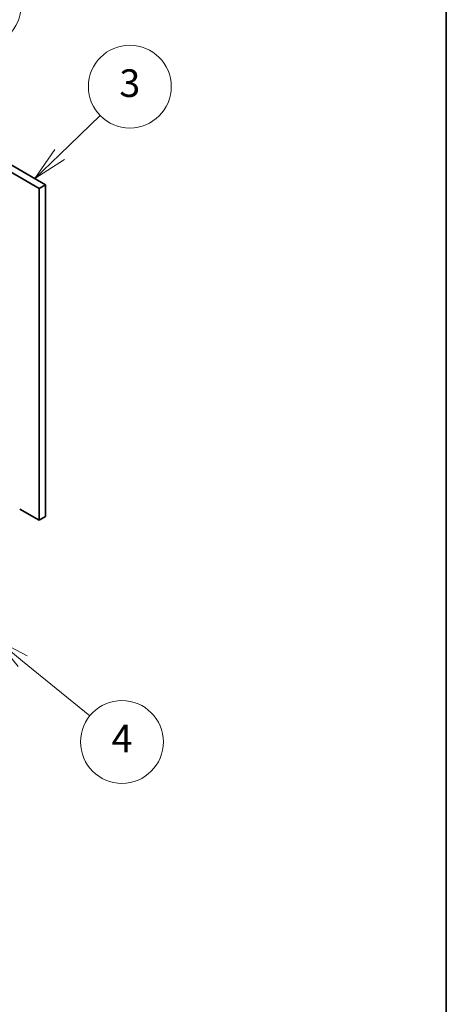
# Model space of a CAD drawing. Units: millimetres. Extents: x 65 to 9314, y 36 to 1441.
# Drawn here: x 1686 to 1825, y 288 to 609 of the extents above; entities that cross this region are included whole.
import ezdxf

# ---------------------------------------------------------------- set-up
doc = ezdxf.new("R2010")
doc.units = ezdxf.units.MM
doc.header["$LTSCALE"] = 4.5
for name, color, linetype, lineweight in [('Border (ISO)', 7, 'Continuous', 35), ('Symbol (TK)', 100, 'Continuous', 18), ('Visible (ISO)', 7, 'Continuous', 35)]:
    doc.layers.add(name, color=color, linetype=linetype, lineweight=lineweight)
doc.styles.add('Note Text (TK2)', font='txt')

# ---------------------------------------------------------------- blocks, each defined once
blk = doc.blocks.new('図面枠 tk図枠')
at = {"layer": 'Border (ISO)'}
blk.add_line((405.5, 289), (405.5, 8), dxfattribs=at)
blk = doc.blocks.new('バルーン4')
at = {"layer": 'Symbol (TK)', "color": 100}
for p, q in [((374.835, 88.889), (372.898, 90.469)), ((375.151, 89.276), (372.898, 90.469)), ((372.898, 90.469), (374.519, 88.502)), ((374.835, 88.889), (379.701, 84.919))]:
    blk.add_line(p, q, dxfattribs=at)
at = {"layer": 'Symbol (TK)'}
blk.add_circle((382.023, 83.025), 3, dxfattribs=at)
at = {"layer": 'Symbol (TK)', "color": 7, "insert": (382.023, 83.008), "char_height": 2, "attachment_point": 5, "line_spacing_factor": 0.25, "style": 'Note Text (TK2)'}
blk.add_mtext('4', dxfattribs=at)
blk = doc.blocks.new('バルーン7')
at = {"layer": 'Symbol (TK)', "color": 100}
for p, q in [((377.522, 125.591), (380.449, 128.431)), ((377.174, 125.95), (375.728, 123.85)), ((377.522, 125.591), (375.728, 123.85)), ((375.728, 123.85), (377.87, 125.232))]:
    blk.add_line(p, q, dxfattribs=at)
at = {"layer": 'Symbol (TK)'}
blk.add_circle((382.593, 130.513), 3, dxfattribs=at)
at = {"layer": 'Symbol (TK)', "color": 7, "insert": (382.593, 130.507), "char_height": 2, "attachment_point": 5, "line_spacing_factor": 0.25, "style": 'Note Text (TK2)'}
blk.add_mtext('3', dxfattribs=at)
blk = doc.blocks.new('バルーン8')
at = {"layer": 'Symbol (TK)', "color": 100}
for p, q in [((363.752, 128.151), (369.633, 134.23)), ((363.392, 128.499), (362.013, 126.355)), ((363.752, 128.151), (362.013, 126.355)), ((362.013, 126.355), (364.111, 127.804))]:
    blk.add_line(p, q, dxfattribs=at)
at = {"layer": 'Symbol (TK)'}
blk.add_circle((371.711, 136.378), 3, dxfattribs=at)
at = {"layer": 'Symbol (TK)', "color": 7, "insert": (371.711, 136.372), "char_height": 2, "attachment_point": 5, "line_spacing_factor": 0.25, "style": 'Note Text (TK2)'}
blk.add_mtext('9', dxfattribs=at)

msp = doc.modelspace()

# ---------------------------------------------------------------- linework, layer by layer
at = {"layer": 'Visible (ISO)'}
for p, q in [((1692.1304, 554.0922), (1632.9103, 588.283)), ((1635.0316, 589.5078), (1694.2518, 555.317)), ((1694.2518, 555.317), (1692.1304, 554.0922)), ((1692.1304, 445.9064), (1692.1304, 554.0922)), ((1694.2518, 555.317), (1694.2518, 447.1312)), ((1685.8018, 449.5603), (1692.1304, 445.9064)), ((1694.2518, 447.1312), (1692.1304, 445.9064))]:
    msp.add_line(p, q, dxfattribs=at)

# ---------------------------------------------------------------- block references
at = {"xscale": 4.5, "yscale": 4.5, "zscale": 4.5}
msp.add_blockref('図面枠 tk図枠', (0, 0), dxfattribs=at)
at = {"layer": 'Symbol (TK)', "xscale": 4.5, "yscale": 4.5, "zscale": 4.5}
for name in ['バルーン8', 'バルーン7', 'バルーン4']:
    msp.add_blockref(name, (0, 0), dxfattribs=at)

doc.saveas('drawing.dxf')
